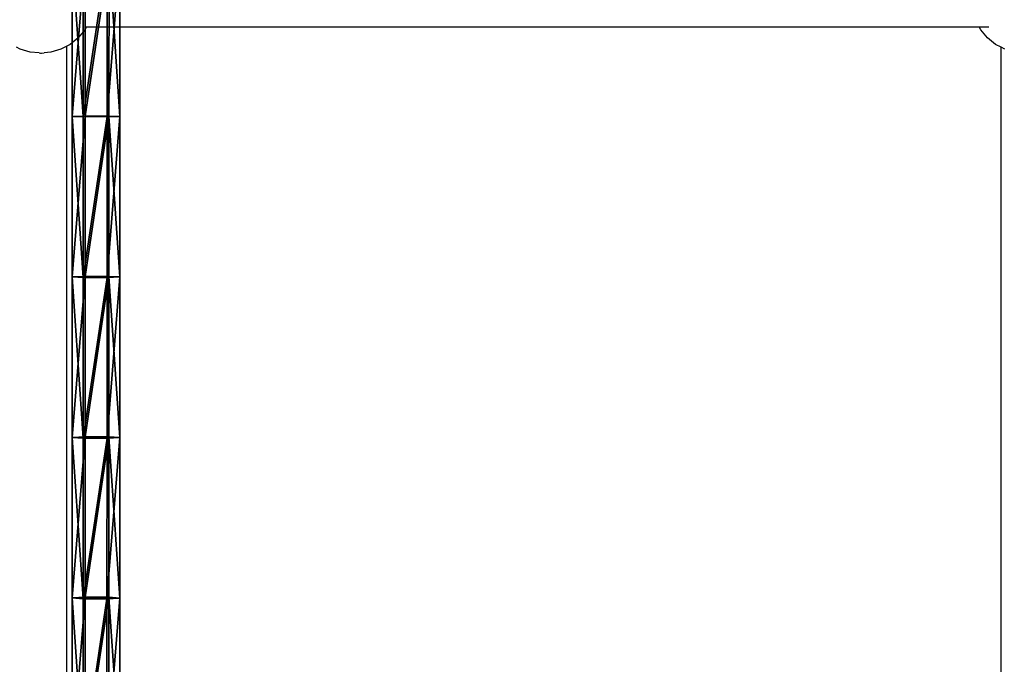
# Model space of a CAD drawing. Units: inches. Extents: x -174 to 626, y -400 to 464.
# Drawn here: x 198 to 229, y 34 to 54 of the extents above; entities that cross this region are included whole.
import ezdxf

# ---------------------------------------------------------------- set-up
doc = ezdxf.new("R2010")
doc.units = ezdxf.units.IN
doc.header["$MEASUREMENT"] = 0
doc.layers.get('0').update_dxf_attribs({"true_color": 0xffffff})

# ---------------------------------------------------------------- blocks, each defined once
blk = doc.blocks.new('Grupa_102')
for p, q in [((5.14, 1.523, 1.362), (10.241, 1.522, 1.117)), ((10.212, 1.173, 0.443), (10.241, 1.522, 1.117)), ((10.241, 1.522, 1.117), (10.268, 1.111, 1.756)), ((10.241, 1.522, 1.117), (15.344, 1.521, 0.929)), ((15.323, 1.172, 0.255), (15.344, 1.521, 0.929)), ((15.344, 1.521, 0.929), (15.364, 1.111, 1.568)), ((15.344, 1.521, 0.929), (20.449, 1.521, 0.798)), ((20.436, 1.171, 0.124), (20.449, 1.521, 0.798)), ((20.449, 1.521, 0.798), (20.462, 1.11, 1.438)), ((20.449, 1.521, 0.798), (25.555, 1.52, 0.726)), ((25.549, 1.171, 0.051), (25.555, 1.52, 0.726)), ((25.555, 1.52, 0.726), (25.561, 1.11, 1.365)), ((25.555, 1.52, 0.726), (30.662, 1.52, 0.71)), ((5.104, 1.174, 0.688), (10.212, 1.173, 0.443)), ((10.268, 1.111, 1.756), (5.175, 1.113, 2.001)), ((10.211, 0.413, 0.407), (10.212, 1.173, 0.443)), ((10.212, 1.173, 0.443), (15.323, 1.172, 0.255)), ((10.268, 1.111, 1.756), (10.266, 0.351, 1.72)), ((15.364, 1.111, 1.568), (10.268, 1.111, 1.756)), ((15.322, 0.412, 0.219), (15.323, 1.172, 0.255)), ((15.323, 1.172, 0.255), (20.436, 1.171, 0.124)), ((15.364, 1.111, 1.568), (15.363, 0.351, 1.533)), ((20.462, 1.11, 1.438), (15.364, 1.111, 1.568)), ((20.435, 0.411, 0.089), (20.436, 1.171, 0.124)), ((20.436, 1.171, 0.124), (25.549, 1.171, 0.051)), ((20.462, 1.11, 1.438), (20.461, 0.35, 1.403)), ((25.561, 1.11, 1.365), (20.462, 1.11, 1.438)), ((25.549, 1.171, 0.051), (30.663, 1.171, 0.035)), ((25.549, 0.411, 0.016), (25.549, 1.171, 0.051)), ((25.561, 1.11, 1.365), (25.56, 0.35, 1.33)), ((30.66, 1.109, 1.349), (25.561, 1.11, 1.365)), ((5.102, 0.414, 0.653), (10.211, 0.413, 0.407)), ((5.173, 0.352, 1.965), (10.266, 0.351, 1.72)), ((10.238, 0.002, 1.046), (10.211, 0.413, 0.407)), ((10.211, 0.413, 0.407), (15.322, 0.412, 0.219)), ((10.266, 0.351, 1.72), (10.238, 0.002, 1.046)), ((10.266, 0.351, 1.72), (15.363, 0.351, 1.533)), ((15.322, 0.412, 0.219), (20.435, 0.411, 0.089)), ((15.342, 0.001, 0.858), (15.322, 0.412, 0.219)), ((15.363, 0.351, 1.533), (15.342, 0.001, 0.858)), ((15.363, 0.351, 1.533), (20.461, 0.35, 1.403)), ((20.448, 0, 0.728), (20.435, 0.411, 0.089)), ((20.435, 0.411, 0.089), (25.549, 0.411, 0.016)), ((20.461, 0.35, 1.403), (20.448, 0, 0.728)), ((20.461, 0.35, 1.403), (25.56, 0.35, 1.33)), ((25.554, 0, 0.655), (25.549, 0.411, 0.016)), ((25.549, 0.411, 0.016), (30.663, 0.411)), ((25.56, 0.35, 1.33), (25.554, 0, 0.655)), ((25.56, 0.35, 1.33), (30.66, 0.349, 1.314))]:
    blk.add_line(p, q)
at = {"extrusion": (-1.09725e-05, -0.999991, 0.004237)}
blk.add_arc((29.487, 454.448, 0.002), 453.81, 266.27932, 274.01742, dxfattribs=at)
at = {"color": 134, "true_color": 0x1c9999}
mesh = blk.add_polyface(dxfattribs=at)
corners = [(5.104, 1.174, 0.688), (10.241, 1.522, 1.117), (10.212, 1.173, 0.443), (5.14, 1.523, 1.362)]
mesh.append_faces([[corners[k] for k in face] for face in [(0, 1, 2), (1, 0, 3)]], dxfattribs={"vtx0": -1, "color": 134})
mesh = blk.add_polyface(dxfattribs=at)
corners = [(5.14, 1.523, 1.362), (10.268, 1.111, 1.756), (10.241, 1.522, 1.117), (5.175, 1.113, 2.001)]
mesh.append_faces([[corners[k] for k in face] for face in [(0, 1, 2), (1, 0, 3)]], dxfattribs={"vtx0": -1, "color": 134})
mesh = blk.add_polyface(dxfattribs=at)
corners = [(10.212, 1.173, 0.443), (15.344, 1.521, 0.929), (15.323, 1.172, 0.255), (10.241, 1.522, 1.117)]
mesh.append_faces([[corners[k] for k in face] for face in [(0, 1, 2), (1, 0, 3)]], dxfattribs={"vtx0": -1, "color": 134})
mesh = blk.add_polyface(dxfattribs=at)
corners = [(10.241, 1.522, 1.117), (15.364, 1.111, 1.568), (15.344, 1.521, 0.929), (10.268, 1.111, 1.756)]
mesh.append_faces([[corners[k] for k in face] for face in [(0, 1, 2), (1, 0, 3)]], dxfattribs={"vtx0": -1, "color": 134})
mesh = blk.add_polyface(dxfattribs=at)
corners = [(15.323, 1.172, 0.255), (20.449, 1.521, 0.798), (20.436, 1.171, 0.124), (15.344, 1.521, 0.929)]
mesh.append_faces([[corners[k] for k in face] for face in [(0, 1, 2), (1, 0, 3)]], dxfattribs={"vtx0": -1, "color": 134})
mesh = blk.add_polyface(dxfattribs=at)
corners = [(15.344, 1.521, 0.929), (20.462, 1.11, 1.438), (20.449, 1.521, 0.798), (15.364, 1.111, 1.568)]
mesh.append_faces([[corners[k] for k in face] for face in [(0, 1, 2), (1, 0, 3)]], dxfattribs={"vtx0": -1, "color": 134})
mesh = blk.add_polyface(dxfattribs=at)
corners = [(20.436, 1.171, 0.124), (25.555, 1.52, 0.726), (25.549, 1.171, 0.051), (20.449, 1.521, 0.798)]
mesh.append_faces([[corners[k] for k in face] for face in [(0, 1, 2), (1, 0, 3)]], dxfattribs={"vtx0": -1, "color": 134})
mesh = blk.add_polyface(dxfattribs=at)
corners = [(20.449, 1.521, 0.798), (25.561, 1.11, 1.365), (25.555, 1.52, 0.726), (20.462, 1.11, 1.438)]
mesh.append_faces([[corners[k] for k in face] for face in [(0, 1, 2), (1, 0, 3)]], dxfattribs={"vtx0": -1, "color": 134})
mesh = blk.add_polyface(dxfattribs=at)
corners = [(25.549, 1.171, 0.051), (30.662, 1.52, 0.71), (30.663, 1.171, 0.035), (25.555, 1.52, 0.726)]
mesh.append_faces([[corners[k] for k in face] for face in [(0, 1, 2), (1, 0, 3)]], dxfattribs={"vtx0": -1, "color": 134})
mesh = blk.add_polyface(dxfattribs=at)
corners = [(25.555, 1.52, 0.726), (30.66, 1.109, 1.349), (30.662, 1.52, 0.71), (25.561, 1.11, 1.365)]
mesh.append_faces([[corners[k] for k in face] for face in [(0, 1, 2), (1, 0, 3)]], dxfattribs={"vtx0": -1, "color": 134})
mesh = blk.add_polyface(dxfattribs=at)
corners = [(5.104, 1.174, 0.688), (10.211, 0.413, 0.407), (5.102, 0.414, 0.653), (10.212, 1.173, 0.443)]
mesh.append_faces([[corners[k] for k in face] for face in [(0, 1, 2), (1, 0, 3)]], dxfattribs={"vtx0": -1, "color": 134})
mesh = blk.add_polyface(dxfattribs=at)
corners = [(10.266, 0.351, 1.72), (5.175, 1.113, 2.001), (5.173, 0.352, 1.965), (10.268, 1.111, 1.756)]
mesh.append_faces([[corners[k] for k in face] for face in [(0, 1, 2), (1, 0, 3)]], dxfattribs={"vtx0": -1, "color": 134})
mesh = blk.add_polyface(dxfattribs=at)
corners = [(10.212, 1.173, 0.443), (15.322, 0.412, 0.219), (10.211, 0.413, 0.407), (15.323, 1.172, 0.255)]
mesh.append_faces([[corners[k] for k in face] for face in [(0, 1, 2), (1, 0, 3)]], dxfattribs={"vtx0": -1, "color": 134})
mesh = blk.add_polyface(dxfattribs=at)
corners = [(15.363, 0.351, 1.533), (10.268, 1.111, 1.756), (10.266, 0.351, 1.72), (15.364, 1.111, 1.568)]
mesh.append_faces([[corners[k] for k in face] for face in [(0, 1, 2), (1, 0, 3)]], dxfattribs={"vtx0": -1, "color": 134})
mesh = blk.add_polyface(dxfattribs=at)
corners = [(15.323, 1.172, 0.255), (20.435, 0.411, 0.089), (15.322, 0.412, 0.219), (20.436, 1.171, 0.124)]
mesh.append_faces([[corners[k] for k in face] for face in [(0, 1, 2), (1, 0, 3)]], dxfattribs={"vtx0": -1, "color": 134})
mesh = blk.add_polyface(dxfattribs=at)
corners = [(20.461, 0.35, 1.403), (15.364, 1.111, 1.568), (15.363, 0.351, 1.533), (20.462, 1.11, 1.438)]
mesh.append_faces([[corners[k] for k in face] for face in [(0, 1, 2), (1, 0, 3)]], dxfattribs={"vtx0": -1, "color": 134})
mesh = blk.add_polyface(dxfattribs=at)
corners = [(20.436, 1.171, 0.124), (25.549, 0.411, 0.016), (20.435, 0.411, 0.089), (25.549, 1.171, 0.051)]
mesh.append_faces([[corners[k] for k in face] for face in [(0, 1, 2), (1, 0, 3)]], dxfattribs={"vtx0": -1, "color": 134})
mesh = blk.add_polyface(dxfattribs=at)
corners = [(25.56, 0.35, 1.33), (20.462, 1.11, 1.438), (20.461, 0.35, 1.403), (25.561, 1.11, 1.365)]
mesh.append_faces([[corners[k] for k in face] for face in [(0, 1, 2), (1, 0, 3)]], dxfattribs={"vtx0": -1, "color": 134})
mesh = blk.add_polyface(dxfattribs=at)
corners = [(25.549, 1.171, 0.051), (30.663, 0.411), (25.549, 0.411, 0.016), (30.663, 1.171, 0.035)]
mesh.append_faces([[corners[k] for k in face] for face in [(0, 1, 2), (1, 0, 3)]], dxfattribs={"vtx0": -1, "color": 134})
mesh = blk.add_polyface(dxfattribs=at)
corners = [(30.66, 0.349, 1.314), (25.561, 1.11, 1.365), (25.56, 0.35, 1.33), (30.66, 1.109, 1.349)]
mesh.append_faces([[corners[k] for k in face] for face in [(0, 1, 2), (1, 0, 3)]], dxfattribs={"vtx0": -1, "color": 134})
mesh = blk.add_polyface(dxfattribs=at)
corners = [(10.238, 0.002, 1.046), (5.102, 0.414, 0.653), (10.211, 0.413, 0.407), (5.136, 0.003, 1.292)]
mesh.append_faces([[corners[k] for k in face] for face in [(0, 1, 2), (1, 0, 3)]], dxfattribs={"vtx0": -1, "color": 134})
mesh = blk.add_polyface(dxfattribs=at)
corners = [(10.266, 0.351, 1.72), (5.136, 0.003, 1.292), (10.238, 0.002, 1.046), (5.173, 0.352, 1.965)]
mesh.append_faces([[corners[k] for k in face] for face in [(0, 1, 2), (1, 0, 3)]], dxfattribs={"vtx0": -1, "color": 134})
mesh = blk.add_polyface(dxfattribs=at)
corners = [(15.342, 0.001, 0.858), (10.211, 0.413, 0.407), (15.322, 0.412, 0.219), (10.238, 0.002, 1.046)]
mesh.append_faces([[corners[k] for k in face] for face in [(0, 1, 2), (1, 0, 3)]], dxfattribs={"vtx0": -1, "color": 134})
mesh = blk.add_polyface(dxfattribs=at)
corners = [(15.363, 0.351, 1.533), (10.238, 0.002, 1.046), (15.342, 0.001, 0.858), (10.266, 0.351, 1.72)]
mesh.append_faces([[corners[k] for k in face] for face in [(0, 1, 2), (1, 0, 3)]], dxfattribs={"vtx0": -1, "color": 134})
mesh = blk.add_polyface(dxfattribs=at)
corners = [(20.448, 0, 0.728), (15.322, 0.412, 0.219), (20.435, 0.411, 0.089), (15.342, 0.001, 0.858)]
mesh.append_faces([[corners[k] for k in face] for face in [(0, 1, 2), (1, 0, 3)]], dxfattribs={"vtx0": -1, "color": 134})
mesh = blk.add_polyface(dxfattribs=at)
corners = [(20.461, 0.35, 1.403), (15.342, 0.001, 0.858), (20.448, 0, 0.728), (15.363, 0.351, 1.533)]
mesh.append_faces([[corners[k] for k in face] for face in [(0, 1, 2), (1, 0, 3)]], dxfattribs={"vtx0": -1, "color": 134})
mesh = blk.add_polyface(dxfattribs=at)
corners = [(25.554, 0, 0.655), (20.435, 0.411, 0.089), (25.549, 0.411, 0.016), (20.448, 0, 0.728)]
mesh.append_faces([[corners[k] for k in face] for face in [(0, 1, 2), (1, 0, 3)]], dxfattribs={"vtx0": -1, "color": 134})
mesh = blk.add_polyface(dxfattribs=at)
corners = [(25.56, 0.35, 1.33), (20.448, 0, 0.728), (25.554, 0, 0.655), (20.461, 0.35, 1.403)]
mesh.append_faces([[corners[k] for k in face] for face in [(0, 1, 2), (1, 0, 3)]], dxfattribs={"vtx0": -1, "color": 134})
mesh = blk.add_polyface(dxfattribs=at)
corners = [(30.662, 0, 0.639), (25.549, 0.411, 0.016), (30.663, 0.411), (25.554, 0, 0.655)]
mesh.append_faces([[corners[k] for k in face] for face in [(0, 1, 2), (1, 0, 3)]], dxfattribs={"vtx0": -1, "color": 134})
mesh = blk.add_polyface(dxfattribs=at)
corners = [(30.66, 0.349, 1.314), (25.554, 0, 0.655), (30.662, 0, 0.639), (25.56, 0.35, 1.33)]
mesh.append_faces([[corners[k] for k in face] for face in [(0, 1, 2), (1, 0, 3)]], dxfattribs={"vtx0": -1, "color": 134})
blk = doc.blocks.new('1')
blk.add_blockref('Grupa_102', (9.731, 0.035))
blk = doc.blocks.new('Grupa_137')
blk.add_blockref('1', (0.204, 0.529, 1.573))
blk = doc.blocks.new('0208')
for p, q in [((129.558, 171.583), (129.347, 171.332)), ((129.613, 171.683), (129.558, 171.583)), ((129.576, 171.683), (129.613, 171.683)), ((129.613, 171.683), (157.979, 171.683)), ((158.034, 171.583), (157.979, 171.683)), ((157.979, 171.683), (158.284, 171.683)), ((158.245, 171.332), (158.034, 171.583)), ((129.347, 171.332), (129.09, 171.125)), ((158.503, 171.125), (158.245, 171.332)), ((127.496, 170.972), (127.383, 171.031)), ((127.815, 170.878), (127.496, 170.972)), ((128.099, 170.851), (127.815, 170.878)), ((128.478, 170.878), (128.267, 170.858)), ((128.796, 170.972), (128.478, 170.878)), ((128.983, 171.07), (128.796, 170.972)), ((129.09, 171.125), (128.983, 171.07)), ((128.983, 144.038), (128.983, 171.07)), ((158.683, 171.031), (158.503, 171.125)), ((158.796, 170.972), (158.683, 171.031)), ((158.683, 144.084), (158.683, 171.031)), ((128.099, 170.851), (128.146, 170.846)), ((128.146, 170.846), (128.183, 170.85)), ((128.183, 170.85), (128.267, 170.858))]:
    blk.add_line(p, q)

msp = doc.modelspace()

# ---------------------------------------------------------------- block references
msp.add_blockref('0208', (70.046, -117.614))
at = {"rotation": 90.00000000000001}
msp.add_blockref('Grupa_137', (201.283, 15.732, 108.589), dxfattribs=at)

doc.saveas('drawing.dxf')
